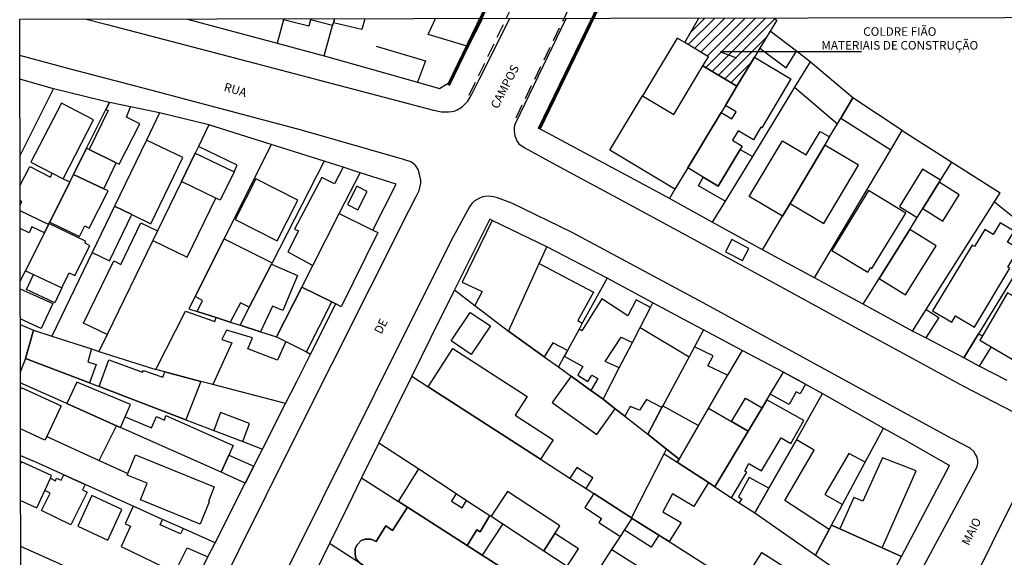
# Model space of a CAD drawing. Units: millimetres. Extents: x 280707 to 283131, y 1671572 to 1674348.
# Drawn here: x 280715 to 280888, y 1672587 to 1672681 of the extents above; entities that cross this region are included whole.
import ezdxf
from ezdxf.enums import TextEntityAlignment as Align

# ---------------------------------------------------------------- set-up
doc = ezdxf.new("R2010")
doc.units = ezdxf.units.MM
doc.header["$MEASUREMENT"] = 0
doc.linetypes.add('DASHED2', pattern=[0.375, 0.25, -0.125])
for name, color, linetype in [('_meio fio', 7, 'DASHED2'), ('Edificacoes', 2, 'Continuous'), ('Edificacoes_Notaveis', 2, 'Continuous'), ('Edificacoes_Notaveis_Hatch', 8, 'Continuous'), ('Muro_Grade', 8, 'Continuous'), ('Parada_Onibus', 231, 'Continuous'), ('Topon_de_Vias', 7, 'Continuous'), ('Topon_Edif_Notaveis', 7, 'Continuous')]:
    doc.layers.add(name, color=color, linetype=linetype)
doc.layers.add('_traçado por meio fio', color=7, linetype='Continuous', lineweight=60)
doc.layers.add('Pavimentacao_Nao_Asfaltica_Mfio', color=10, linetype='Continuous', lineweight=30)
doc.layers.add('Malha', color=7, linetype='Continuous', plot=False)
doc.styles.add('Arial', font='arial.ttf', dxfattribs={"height": 1.5})

msp = doc.modelspace()

# ---------------------------------------------------------------- hatches: boundary and pattern name
at = {"layer": 'Edificacoes_Notaveis_Hatch'}
h = msp.add_hatch(dxfattribs=at)
h.set_pattern_fill('ANSI31', color=256, scale=10)
h.paths.add_polyline_path([(280834.829, 1672672.769), (280835.795, 1672674.377), (280831.642, 1672676.874), (280834.087, 1672681.137), (280847.207, 1672681.16), (280847.719, 1672680.798), (280846.568, 1672678.882), (280844.779, 1672675.907), (280843.814, 1672674.301), (280840.752, 1672669.208)])

# ---------------------------------------------------------------- linework, layer by layer
at = {"layer": '_meio fio', "ltscale": 10}
for p, q in [((280793.969, 1672667.656), (280928.381, 1672946.019)), ((280802.164, 1672663.699), (280847.242, 1672757.054))]:
    msp.add_line(p, q, dxfattribs=at)
at = {"layer": '_traçado por meio fio'}
for p, q in [((280790.367, 1672669.395), (280874.588, 1672843.814)), ((280806.216, 1672661.742), (280852.726, 1672758.062))]:
    msp.add_line(p, q, dxfattribs=at)
at = {"layer": 'Edificacoes', "flags": 128}
for points in [[(280770.419, 1672681.028), (280770.228, 1672680.341), (280770.09, 1672679.846), (280766.242, 1672680.81), (280765.973, 1672679.747), (280761.532, 1672680.843), (280761.578, 1672681.012)], [(280775.742, 1672681.037), (280775.228, 1672679.124), (280770.228, 1672680.341), (280770.419, 1672681.028)], [(280777.718, 1672676.228), (280786.337, 1672673.663), (280784.941, 1672669.922), (280788.803, 1672668.817), (280790.501, 1672669.899), (280793.768, 1672676.185), (280786.811, 1672678.244), (280788.079, 1672681.058)], [(280796.308, 1672681.072), (280793.768, 1672676.185), (280786.811, 1672678.244), (280788.079, 1672681.058)], [(280715.46, 1672651.831), (280717.203, 1672655.17), (280720.786, 1672653.323), (280721.087, 1672654.029), (280723.019, 1672653.044), (280724.169, 1672652.489), (280720.669, 1672645.457)], [(280715.466, 1672648.398), (280715.771, 1672649.03), (280715.464, 1672649.177)], [(280720.669, 1672645.457), (280720.526, 1672645.196), (280720.447, 1672645.038), (280715.468, 1672647.442)], [(280715.489, 1672635.114), (280716.409, 1672636.955), (280719.732, 1672643.607), (280717.519, 1672644.63), (280717.045, 1672643.599), (280715.473, 1672644.323)], [(280715.491, 1672633.818), (280721.187, 1672631.206), (280719.179, 1672626.828), (280715.501, 1672628.515)], [(280715.522, 1672616.149), (280715.658, 1672616.505), (280722.637, 1672613.301), (280720.128, 1672607.933), (280719.83, 1672607.295), (280715.534, 1672609.318)], [(280720.978, 1672601.147), (280715.721, 1672603.554), (280715.545, 1672603.168)], [(280715.556, 1672596.776), (280718.384, 1672595.48), (280719.783, 1672598.537), (280720.77, 1672600.692), (280720.978, 1672601.147)], [(280774.136, 1672586.637), (280774.024, 1672587.425), (280774.066, 1672588.393), (280774.405, 1672589.018), (280775.069, 1672589.744), (280775.819, 1672589.998), (280776.789, 1672589.99), (280777.727, 1672589.581), (280779.382, 1672592.329), (280780.588, 1672591.55), (280783.166, 1672595.59), (280793.633, 1672588.884), (280796.263, 1672587.201), (280810.708, 1672577.944)]]:
    msp.add_lwpolyline(points, dxfattribs=at)
for points in [[(280844.779, 1672675.907), (280849.402, 1672672.458), (280851.166, 1672675.331), (280846.568, 1672678.882)], [(280829.714, 1672664.261), (280834.829, 1672672.769), (280835.795, 1672674.377), (280831.642, 1672676.874), (280830.349, 1672677.651), (280824.268, 1672667.536)], [(280843.814, 1672674.301), (280850.101, 1672670.552), (280850.199, 1672670.493), (280845.118, 1672661.973), (280844.967, 1672662.059), (280843.642, 1672659.838), (280840.965, 1672661.434), (280839.971, 1672659.766), (280841.691, 1672658.74), (280841.361, 1672658.186), (280837.515, 1672651.737), (280834.839, 1672653.332), (280832.167, 1672654.926), (280838.008, 1672664.643), (280839.878, 1672663.528), (280840.618, 1672664.77), (280838.753, 1672665.882), (280840.752, 1672669.208)], [(280850.838, 1672669.051), (280858.345, 1672662.668), (280858.926, 1672663.644), (280861.051, 1672667.221), (280853.544, 1672673.494)], [(280840.752, 1672669.208), (280838.753, 1672665.882), (280838.008, 1672664.643), (280832.167, 1672654.926), (280829.929, 1672651.204), (280818.559, 1672658.04), (280824.268, 1672667.536), (280829.714, 1672664.261), (280834.829, 1672672.769)], [(280858.926, 1672663.644), (280867.651, 1672658.12), (280869.655, 1672661.496), (280861.051, 1672667.221)], [(280723.019, 1672653.044), (280728.329, 1672663.334), (280722.698, 1672666.251), (280717.361, 1672655.932), (280721.087, 1672654.029)], [(280730.492, 1672665.144), (280730.888, 1672664.986), (280727.549, 1672658.171), (280732.28, 1672655.855), (280732.81, 1672655.609), (280736.398, 1672662.64), (280734.082, 1672663.841), (280734.751, 1672665.637), (280731.12, 1672666.401)], [(280856.974, 1672660.362), (280856.117, 1672658.919), (280850.059, 1672648.728), (280848.736, 1672646.502), (280842.933, 1672649.952), (280848.719, 1672659.687), (280852.895, 1672657.205), (280855.346, 1672661.33)], [(280737.544, 1672659.804), (280731.975, 1672648.229), (280734.988, 1672646.779), (280738.338, 1672645.168), (280743.907, 1672656.742)], [(280724.828, 1672653.806), (280730.107, 1672651.279), (280732.28, 1672655.855), (280727.549, 1672658.171), (280727.113, 1672658.38)], [(280746.082, 1672657.528), (280752.87, 1672654.237), (280753.434, 1672655.4), (280746.646, 1672658.692)], [(280841.361, 1672658.186), (280843.463, 1672656.945), (280838.695, 1672649.118), (280834.035, 1672651.83), (280834.839, 1672653.332), (280837.515, 1672651.737)], [(280850.059, 1672648.728), (280855.979, 1672645.209), (280862.037, 1672655.401), (280856.117, 1672658.919)], [(280743.681, 1672652.578), (280746.082, 1672657.528), (280752.87, 1672654.237), (280750.469, 1672649.286), (280749.666, 1672649.676)], [(280774.919, 1672654.102), (280771.94, 1672655.042), (280770.459, 1672652.13), (280768.218, 1672653.236), (280763.459, 1672644.21), (280764.132, 1672643.912), (280762.25, 1672640.247), (280766.641, 1672637.858), (280771.274, 1672646.951)], [(280872.288, 1672646.276), (280873.25, 1672647.82), (280876.111, 1672652.418), (280876.342, 1672652.79), (280873.23, 1672654.727), (280869.176, 1672648.213)], [(280725.862, 1672642.928), (280726.799, 1672644.797), (280727.561, 1672644.401), (280730.894, 1672650.903), (280730.107, 1672651.279), (280724.828, 1672653.806), (280724.169, 1672652.489), (280720.669, 1672645.457)], [(280756.71, 1672653.006), (280753.08, 1672645.894), (280760.385, 1672642.166), (280764.012, 1672649.279)], [(280744.654, 1672639.339), (280749.666, 1672649.676), (280743.681, 1672652.578), (280739.479, 1672643.913), (280738.669, 1672642.241)], [(280774.344, 1672651.736), (280772.679, 1672648.535), (280774.485, 1672647.595), (280776.15, 1672650.797)], [(280863.755, 1672650.996), (280857.383, 1672640.511), (280863.627, 1672636.716), (280864.099, 1672637.493), (280864.372, 1672637.327), (280870.272, 1672647.035)], [(280873.25, 1672647.82), (280876.747, 1672645.644), (280879.598, 1672650.222), (280876.111, 1672652.418)], [(280731.975, 1672648.229), (280728.075, 1672640.124), (280731.088, 1672638.674), (280734.988, 1672646.779)], [(280769.964, 1672631.49), (280764.713, 1672634.076), (280766.641, 1672637.858), (280771.274, 1672646.951), (280777.156, 1672644.03), (280777.984, 1672643.619), (280771.62, 1672630.645), (280770.667, 1672631.144)], [(280716.409, 1672636.955), (280717.803, 1672636.308), (280722.776, 1672633.984), (280724.08, 1672636.611), (280725.048, 1672636.119), (280727.665, 1672641.312), (280726.829, 1672641.756), (280726.923, 1672642.147), (280720.526, 1672645.196), (280720.447, 1672645.038), (280719.732, 1672643.607)], [(280739.479, 1672643.913), (280738.669, 1672642.241), (280730.697, 1672625.802), (280726.584, 1672627.796), (280731.852, 1672638.659), (280733.071, 1672638.068), (280736.585, 1672645.316)], [(280807.558, 1672641.123), (280797.977, 1672645.756), (280792.768, 1672634.973), (280796.223, 1672633.346), (280794.955, 1672630.88), (280800.847, 1672626.378), (280806.225, 1672638.194)], [(280870.99, 1672644.189), (280865.649, 1672635.607), (280870.232, 1672632.754), (280875.573, 1672641.337)], [(280881.867, 1672641.435), (280874.978, 1672629.96), (280878.302, 1672627.964), (280878.967, 1672629.072), (280882.292, 1672627.076), (280888.48, 1672637.383), (280888.117, 1672637.601), (280890.03, 1672640.788), (280888.075, 1672641.962), (280889.225, 1672643.876), (280886.799, 1672645.333), (280885.567, 1672643.281), (280884.072, 1672644.179), (280882.277, 1672641.189)], [(280751.119, 1672642.543), (280759.53, 1672638.355), (280759.413, 1672638.126), (280755.543, 1672630.564), (280753.989, 1672631.351), (280752.172, 1672627.98), (280749.726, 1672628.76), (280746.409, 1672629.819), (280747.381, 1672631.748), (280746.069, 1672632.448)], [(280755.543, 1672630.564), (280759.413, 1672638.126), (280763.992, 1672636.099), (280761.398, 1672629.999), (280759.6, 1672630.729), (280757.507, 1672626.277), (280753.933, 1672627.418)], [(280806.225, 1672638.194), (280815.727, 1672633.221), (280812.96, 1672628.236), (280813.744, 1672627.756), (280813.191, 1672626.747), (280811.143, 1672623.009), (280808.614, 1672624.354), (280807.102, 1672621.917), (280800.847, 1672626.378)], [(280717.803, 1672636.308), (280722.776, 1672633.984), (280721.552, 1672631.364), (280716.579, 1672633.688)], [(280764.713, 1672634.076), (280760.268, 1672625.396), (280761.907, 1672624.572), (280765.535, 1672622.747), (280769.964, 1672631.49)], [(280817.361, 1672614.498), (280820.179, 1672619.95), (280817.749, 1672621.103), (280820.52, 1672625.311), (280822.49, 1672624.422), (280823.84, 1672627.034), (280825.657, 1672630.549), (280823.138, 1672631.853), (280821.697, 1672629.09), (280817.154, 1672632.064), (280813.674, 1672626.471), (280813.191, 1672626.747), (280811.143, 1672623.009), (280810.6, 1672622.018), (280813.822, 1672620.188), (280812.945, 1672618.707), (280814.733, 1672617.602), (280815.398, 1672618.667), (280816.438, 1672618.078), (280815.252, 1672616.023)], [(280888.071, 1672633.111), (280883.686, 1672625.589), (280883.227, 1672624.803), (280885.208, 1672623.648), (280888.869, 1672621.513), (280893.713, 1672629.821), (280891.804, 1672630.934), (280889.409, 1672632.33)], [(280744.364, 1672629.873), (280749.534, 1672628.08), (280749.726, 1672628.76), (280752.172, 1672627.98), (280753.933, 1672627.418), (280757.507, 1672626.277), (280760.268, 1672625.396), (280761.907, 1672624.572), (280760.447, 1672621.29), (280755.27, 1672623.288), (280756.078, 1672625.194), (280751.554, 1672626.584), (280750.768, 1672624.912), (280752.508, 1672624.37), (280749.185, 1672617.044), (280747.066, 1672617.598), (280740.769, 1672619.244), (280739.198, 1672619.654)], [(280797.674, 1672627.305), (280794.343, 1672622.324), (280790.817, 1672624.682), (280794.149, 1672629.662)], [(280871.476, 1672626.414), (280873.865, 1672630.183), (280876.046, 1672628.801), (280873.768, 1672625.206), (280871.699, 1672626.293)], [(280820.179, 1672619.95), (280822.49, 1672624.422), (280823.84, 1672627.034), (280832.392, 1672621.892), (280827.817, 1672613.317), (280827.652, 1672613.006), (280824.981, 1672614.456), (280823.751, 1672612.547), (280822.085, 1672613.233), (280821.15, 1672611.519), (280819.498, 1672612.818), (280817.361, 1672614.498)], [(280721.042, 1672625.506), (280727.947, 1672623.281), (280727.326, 1672621.039), (280728.802, 1672620.548), (280727.622, 1672617.335), (280716.425, 1672621.62), (280717.802, 1672626.551)], [(280883.007, 1672625.923), (280883.686, 1672625.589), (280883.227, 1672624.803), (280885.208, 1672623.648), (280883.122, 1672620.292), (280880.439, 1672621.701)], [(280827.817, 1672613.317), (280834.055, 1672609.861), (280835.825, 1672612.923), (280839.149, 1672618.672), (280835.664, 1672620.328), (280836.608, 1672622.09), (280833.336, 1672623.663), (280832.392, 1672621.892)], [(280806.441, 1672603.997), (280786.814, 1672616.67), (280791.12, 1672623.339), (280804.133, 1672614.936), (280802.024, 1672611.669), (280808.637, 1672607.399)], [(280744.445, 1672610.896), (280729.295, 1672616.695), (280730.964, 1672621.374), (280736.889, 1672619.237), (280737.023, 1672619.525), (280740.42, 1672618.343), (280740.769, 1672619.244), (280747.066, 1672617.598)], [(280815.252, 1672616.023), (280811.79, 1672618.527), (280808.48, 1672613.918), (280816.27, 1672608.324), (280819.498, 1672612.818), (280817.361, 1672614.498)], [(280852.761, 1672617.136), (280851.804, 1672615.44), (280851.14, 1672615.781), (280849.886, 1672613.578), (280846.605, 1672615.388), (280848.88, 1672619.194)], [(280733.046, 1672609.535), (280733.869, 1672611.418), (280734.801, 1672613.549), (280725.392, 1672617.472), (280723.66, 1672613.724), (280732.34, 1672609.85)], [(280834.055, 1672609.861), (280830.681, 1672604.026), (280828.472, 1672605.762), (280825.172, 1672608.357), (280827.652, 1672613.006), (280827.817, 1672613.317)], [(280839.84, 1672597.255), (280842.488, 1672601.696), (280842.139, 1672601.922), (280842.827, 1672603.241), (280845.072, 1672601.937), (280848.498, 1672607.726), (280850.167, 1672606.718), (280852.478, 1672610.752), (280846.014, 1672614.4), (280845.169, 1672612.985), (280842.749, 1672608.902), (280836.906, 1672599.161)], [(280839.822, 1672610.602), (280842.238, 1672614.666), (280845.169, 1672612.985), (280842.749, 1672608.902)], [(280733.869, 1672611.418), (280738.475, 1672609.503), (280739.318, 1672611.453), (280740.727, 1672610.83), (280740.975, 1672611.623), (280752.739, 1672606.376), (280751.981, 1672604.724), (280750.596, 1672601.702), (280733.046, 1672609.535)], [(280749.324, 1672609.029), (280754.388, 1672607.091), (280755.588, 1672610.226), (280750.523, 1672612.165)], [(280830.351, 1672603.456), (280830.681, 1672604.026), (280834.055, 1672609.861), (280835.825, 1672612.923), (280839.822, 1672610.602), (280842.749, 1672608.902), (280836.906, 1672599.161), (280835.776, 1672599.902)], [(280856.885, 1672591.691), (280849.151, 1672596.779), (280854.276, 1672605.578), (280851.153, 1672607.362), (280846.319, 1672598.912), (280843.887, 1672594.627), (280854.486, 1672587.22)], [(280735.626, 1672604.742), (280749.415, 1672599.17), (280748.38, 1672596.61), (280748.55, 1672596.541), (280746.97, 1672592.631), (280736.513, 1672596.857), (280737.693, 1672599.777), (280734.192, 1672601.192), (280734.313, 1672601.493)], [(280751.981, 1672604.724), (280756.352, 1672602.785), (280754.845, 1672599.805), (280750.596, 1672601.702)], [(280835.776, 1672599.902), (280833.216, 1672595.72), (280829.502, 1672597.906), (280827.797, 1672594.794), (280831.006, 1672592.904), (280828.899, 1672589.571), (280827.091, 1672590.718), (280822.486, 1672593.639), (280822.337, 1672593.733), (280828.063, 1672604.956), (280830.351, 1672603.456)], [(280863.196, 1672603.457), (280860.329, 1672604.999), (280856.116, 1672597.829), (280859.229, 1672596.062)], [(280866.157, 1672588.494), (280872.095, 1672601.946), (280866.201, 1672604.256), (280862.774, 1672596.673), (280861.173, 1672597.28), (280858.748, 1672591.79)], [(280727.184, 1672598.203), (280724.341, 1672592.501), (280719.234, 1672595.047), (280720.737, 1672598.062), (280719.783, 1672598.537), (280720.77, 1672600.692), (280721.657, 1672600.219), (280721.858, 1672600.662), (280722.659, 1672600.304), (280723.099, 1672601.263), (280726.838, 1672599.577), (280726.387, 1672598.619)], [(280783.166, 1672595.59), (280781.621, 1672596.58), (280785.144, 1672602.281), (280791.72, 1672597.98), (280790.895, 1672596.645), (280792.734, 1672595.509), (280793.53, 1672596.796), (280797.603, 1672594.133), (280795.863, 1672591.316), (280795.326, 1672591.611), (280793.633, 1672588.884)], [(280811.576, 1672600.681), (280814.412, 1672598.851), (280815.609, 1672600.705), (280812.774, 1672602.535)], [(280843.887, 1672594.627), (280846.319, 1672598.912), (280842.931, 1672600.793), (280841.072, 1672597.43), (280841.614, 1672597.059), (280841.188, 1672596.379)], [(280797.803, 1672594.002), (280799.827, 1672592.689), (280806.995, 1672587.991), (280808.958, 1672590.993), (280809.832, 1672592.33), (280800.643, 1672598.344)], [(280822.486, 1672593.639), (280822.337, 1672593.733), (280815.755, 1672597.983), (280814.163, 1672595.516), (280817.098, 1672593.622), (280816.639, 1672592.909), (280820.42, 1672590.468), (280821.139, 1672591.572)], [(280728.034, 1672597.637), (280725.542, 1672592.258), (280730.794, 1672589.825), (280733.281, 1672595.207)], [(280749.549, 1672589.335), (280743.966, 1672591.853), (280743.54, 1672590.909), (280739.967, 1672592.521), (280740.392, 1672593.464), (280735.249, 1672595.784), (280733.85, 1672592.68), (280734.768, 1672592.266), (280733.157, 1672588.695), (280742.521, 1672584.204), (280744.697, 1672588.499), (280748.317, 1672586.9)], [(280810.708, 1672577.944), (280796.263, 1672587.201), (280793.633, 1672588.884), (280783.166, 1672595.59), (280780.588, 1672591.55), (280779.382, 1672592.329), (280777.727, 1672589.581), (280776.789, 1672589.99), (280775.819, 1672589.998), (280775.069, 1672589.744), (280774.405, 1672589.018), (280774.066, 1672588.393), (280774.024, 1672587.425), (280774.136, 1672586.637), (280774.794, 1672585.882), (280776.316, 1672584.877), (280787.361, 1672577.816), (280789.914, 1672576.179), (280795.54, 1672572.497), (280801.797, 1672568.468), (280802.201, 1672569.098), (280805.264, 1672573.867), (280806.152, 1672575.253), (280808.155, 1672573.967)], [(280793.633, 1672588.884), (280795.326, 1672591.611), (280795.863, 1672591.316), (280797.603, 1672594.133), (280797.803, 1672594.002), (280799.827, 1672592.689), (280796.263, 1672587.201)], [(280822.486, 1672593.639), (280827.091, 1672590.718), (280825.77, 1672588.634), (280821.139, 1672591.572)], [(280806.995, 1672587.991), (280811.115, 1672585.297), (280813.078, 1672588.299), (280808.958, 1672590.993)], [(280866.157, 1672588.494), (280858.748, 1672591.79), (280857.286, 1672592.44), (280856.885, 1672591.691), (280854.486, 1672587.22), (280865.562, 1672579.477), (280869.528, 1672586.995)], [(280818.922, 1672588.169), (280823.21, 1672585.437), (280821.496, 1672582.748), (280822.517, 1672582.098), (280822.746, 1672582.457), (280822.815, 1672582.413), (280828.59, 1672578.732), (280828.837, 1672579.12), (280834.374, 1672575.591), (280832.038, 1672571.927), (280819.813, 1672579.609), (280816.111, 1672582.03), (280815.276, 1672582.576)], [(280847.864, 1672577.543), (280841.315, 1672581.697), (280845.12, 1672587.697), (280851.67, 1672583.543)]]:
    msp.add_lwpolyline(points, close=True, dxfattribs=at)
at = {"layer": 'Edificacoes_Notaveis', "flags": 128}
for points in [[(280834.829, 1672672.769), (280835.795, 1672674.377), (280831.642, 1672676.874), (280834.087, 1672681.137)], [(280847.207, 1672681.16), (280847.719, 1672680.798), (280846.568, 1672678.882), (280844.779, 1672675.907), (280843.814, 1672674.301), (280840.752, 1672669.208), (280834.829, 1672672.769)]]:
    msp.add_lwpolyline(points, dxfattribs=at)
at = {"layer": 'Malha', "flags": 128}
msp.add_lwpolyline([(280715.409, 1672680.933), (281197.525, 1672681.765), (281198.47, 1672127.498), (280716.378, 1672126.666), (280715.409, 1672680.933)], close=True, dxfattribs=at)
at = {"layer": 'Muro_Grade', "flags": 128}
for points in [[(280744.759, 1672680.983), (280749.489, 1672679.698), (280760.425, 1672676.733)], [(280761.578, 1672681.012), (280761.532, 1672680.843), (280760.425, 1672676.733)], [(280768.604, 1672674.516), (280770.09, 1672679.846), (280770.228, 1672680.341), (280770.419, 1672681.028)], [(280788.803, 1672668.817), (280790.501, 1672669.899), (280793.768, 1672676.185), (280796.308, 1672681.072)], [(280828.958, 1672649.589), (280827.808, 1672650.224), (280806.088, 1672661.872), (280815.404, 1672681.105)], [(280847.719, 1672680.798), (280846.568, 1672678.882)], [(280846.568, 1672678.882), (280844.779, 1672675.907), (280843.814, 1672674.301), (280840.752, 1672669.208), (280838.753, 1672665.882), (280838.008, 1672664.643), (280832.167, 1672654.926), (280829.929, 1672651.204), (280828.958, 1672649.589)], [(280853.544, 1672673.494), (280851.166, 1672675.331), (280846.568, 1672678.882)], [(280760.425, 1672676.733), (280768.604, 1672674.516)], [(280768.604, 1672674.516), (280773.818, 1672673.103), (280784.941, 1672669.922), (280788.803, 1672668.817)], [(280853.544, 1672673.494), (280850.838, 1672669.051), (280843.463, 1672656.945), (280838.695, 1672649.118), (280836.461, 1672645.451)], [(280861.051, 1672667.221), (280853.544, 1672673.494)], [(280721.344, 1672668.797), (280715.427, 1672670.438)], [(280715.451, 1672657), (280721.344, 1672668.797)], [(280731.12, 1672666.401), (280729.663, 1672666.72), (280721.344, 1672668.797)], [(280845.235, 1672640.611), (280848.736, 1672646.502), (280850.059, 1672648.728), (280856.117, 1672658.919), (280856.974, 1672660.362), (280858.345, 1672662.668), (280858.926, 1672663.644), (280861.051, 1672667.221)], [(280869.655, 1672661.496), (280861.051, 1672667.221)], [(280715.489, 1672635.114), (280716.409, 1672636.955), (280719.732, 1672643.607), (280720.447, 1672645.038), (280720.526, 1672645.196), (280720.669, 1672645.457), (280724.169, 1672652.489), (280724.828, 1672653.806), (280727.113, 1672658.38), (280730.492, 1672665.144), (280731.12, 1672666.401)], [(280739.831, 1672664.556), (280734.751, 1672665.637), (280731.12, 1672666.401)], [(280739.831, 1672664.556), (280737.544, 1672659.804), (280731.975, 1672648.229), (280728.075, 1672640.124), (280721.042, 1672625.506)], [(280748.476, 1672662.466), (280739.831, 1672664.556)], [(280748.476, 1672662.466), (280746.646, 1672658.692), (280746.082, 1672657.528), (280743.681, 1672652.578), (280739.479, 1672643.913), (280738.669, 1672642.241), (280730.697, 1672625.802), (280729.268, 1672622.855)], [(280759.356, 1672659.011), (280748.476, 1672662.466)], [(280854.343, 1672635.699), (280857.247, 1672640.592), (280867.651, 1672658.12), (280869.655, 1672661.496)], [(280869.655, 1672661.496), (280878.321, 1672655.97)], [(280759.356, 1672659.011), (280751.119, 1672642.543), (280746.069, 1672632.448), (280744.982, 1672630.274), (280746.409, 1672629.819), (280749.726, 1672628.76), (280752.172, 1672627.98), (280753.933, 1672627.418)], [(280768.607, 1672656.093), (280759.356, 1672659.011)], [(280768.607, 1672656.093), (280759.53, 1672638.355), (280759.413, 1672638.126), (280755.543, 1672630.564), (280753.933, 1672627.418)], [(280774.919, 1672654.102), (280771.94, 1672655.042), (280768.607, 1672656.093)], [(280862.844, 1672631.1), (280865.649, 1672635.607), (280870.99, 1672644.189), (280872.288, 1672646.276), (280873.25, 1672647.82), (280876.111, 1672652.418), (280876.342, 1672652.79), (280878.321, 1672655.97)], [(280878.321, 1672655.97), (280886.772, 1672650.551)], [(280764.713, 1672634.076), (280766.641, 1672637.858), (280771.274, 1672646.951), (280774.919, 1672654.102)], [(280777.156, 1672644.03), (280781.226, 1672652.112), (280774.919, 1672654.102)], [(280836.461, 1672645.451), (280828.958, 1672649.589)], [(280885.806, 1672649.028), (280886.772, 1672650.551)], [(280871.476, 1672626.414), (280873.865, 1672630.183), (280885.806, 1672649.028)], [(280885.806, 1672649.028), (280893.377, 1672642.966)], [(280807.558, 1672641.123), (280797.977, 1672645.756), (280797.565, 1672645.955), (280791.414, 1672633.586)], [(280845.235, 1672640.611), (280836.461, 1672645.451)], [(280893.377, 1672642.966), (280890.2, 1672637.745), (280883.007, 1672625.923), (280880.439, 1672621.701)], [(280800.847, 1672626.378), (280806.225, 1672638.194), (280807.558, 1672641.123)], [(280818.085, 1672635.677), (280807.558, 1672641.123)], [(280854.343, 1672635.699), (280845.235, 1672640.611)], [(280818.085, 1672635.677), (280813.744, 1672627.756), (280813.191, 1672626.747), (280811.143, 1672623.009), (280810.6, 1672622.018), (280809.567, 1672620.134)], [(280826.074, 1672631.356), (280818.085, 1672635.677)], [(280862.844, 1672631.1), (280858.814, 1672633.288), (280854.343, 1672635.699)], [(280760.268, 1672625.396), (280764.713, 1672634.076)], [(280764.713, 1672634.076), (280769.964, 1672631.49), (280770.667, 1672631.144)], [(280791.414, 1672633.586), (280787.237, 1672625.188), (280783.951, 1672618.519)], [(280791.414, 1672633.586), (280794.955, 1672630.88), (280800.847, 1672626.378)], [(280766.256, 1672622.384), (280770.667, 1672631.144)], [(280817.361, 1672614.498), (280820.179, 1672619.95), (280822.49, 1672624.422), (280823.84, 1672627.034), (280825.657, 1672630.549), (280826.074, 1672631.356)], [(280834.905, 1672626.605), (280832.496, 1672627.882), (280826.074, 1672631.356)], [(280871.476, 1672626.414), (280862.844, 1672631.1)], [(280739.198, 1672619.654), (280744.364, 1672629.873)], [(280715.502, 1672627.525), (280717.802, 1672626.551)], [(280753.933, 1672627.418), (280757.507, 1672626.277), (280760.268, 1672625.396)], [(280717.802, 1672626.551), (280716.425, 1672621.62)], [(280717.802, 1672626.551), (280721.042, 1672625.506)], [(280721.042, 1672625.506), (280727.947, 1672623.281), (280729.268, 1672622.855)], [(280760.268, 1672625.396), (280761.907, 1672624.572), (280765.535, 1672622.747), (280766.256, 1672622.384)], [(280800.847, 1672626.378), (280807.102, 1672621.917), (280809.567, 1672620.134)], [(280834.905, 1672626.605), (280833.336, 1672623.663), (280832.392, 1672621.892), (280827.817, 1672613.317), (280827.652, 1672613.006), (280825.172, 1672608.357)], [(280841.664, 1672623.021), (280834.905, 1672626.605)], [(280880.439, 1672621.701), (280873.768, 1672625.206), (280871.699, 1672626.293), (280871.476, 1672626.414)], [(280729.268, 1672622.855), (280739.198, 1672619.654)], [(280761.886, 1672613.724), (280763.842, 1672617.59), (280766.256, 1672622.384)], [(280841.664, 1672623.021), (280839.149, 1672618.672), (280835.825, 1672612.923), (280834.055, 1672609.861), (280830.681, 1672604.026)], [(280848.88, 1672619.194), (280841.664, 1672623.021)], [(280716.425, 1672621.62), (280715.517, 1672619.236)], [(280716.425, 1672621.62), (280727.622, 1672617.335), (280729.295, 1672616.695), (280744.445, 1672610.896), (280749.324, 1672609.029), (280754.388, 1672607.091), (280757.859, 1672605.763)], [(280809.567, 1672620.134), (280811.79, 1672618.527), (280815.252, 1672616.023), (280817.361, 1672614.498)], [(280887.98, 1672617.739), (280883.122, 1672620.292), (280880.439, 1672621.701)], [(280761.886, 1672613.724), (280749.185, 1672617.044), (280747.066, 1672617.598), (280740.769, 1672619.244), (280739.198, 1672619.654)], [(280783.951, 1672618.519), (280778.191, 1672606.827)], [(280783.951, 1672618.519), (280786.814, 1672616.67), (280806.441, 1672603.997), (280811.576, 1672600.681), (280814.412, 1672598.851), (280815.755, 1672597.983), (280822.337, 1672593.733)], [(280836.906, 1672599.161), (280842.749, 1672608.902), (280845.169, 1672612.985), (280846.014, 1672614.4), (280846.605, 1672615.388), (280848.88, 1672619.194)], [(280852.761, 1672617.136), (280848.88, 1672619.194)], [(280732.34, 1672609.85), (280723.66, 1672613.724), (280715.52, 1672617.357)], [(280852.761, 1672617.136), (280855.718, 1672615.466)], [(280843.887, 1672594.627), (280846.319, 1672598.912), (280851.153, 1672607.362), (280855.718, 1672615.466)], [(280855.718, 1672615.466), (280866.4, 1672609.432)], [(280757.859, 1672605.763), (280761.886, 1672613.724)], [(280817.361, 1672614.498), (280819.498, 1672612.818), (280821.15, 1672611.519), (280825.172, 1672608.357)], [(280729.325, 1672603.758), (280732.34, 1672609.85)], [(280754.845, 1672599.805), (280750.596, 1672601.702), (280733.046, 1672609.535), (280732.34, 1672609.85)], [(280825.172, 1672608.357), (280828.472, 1672605.762)], [(280857.286, 1672592.44), (280859.229, 1672596.062), (280863.196, 1672603.457), (280866.4, 1672609.432)], [(280866.4, 1672609.432), (280870.381, 1672607.184), (280877.92, 1672602.903)], [(280720.128, 1672607.933), (280729.325, 1672603.758)], [(280778.191, 1672606.827), (280775.176, 1672600.709)], [(280778.191, 1672606.827), (280785.144, 1672602.281), (280791.72, 1672597.98), (280793.53, 1672596.796), (280797.603, 1672594.133), (280797.803, 1672594.002), (280799.827, 1672592.689), (280806.995, 1672587.991), (280811.115, 1672585.297), (280815.276, 1672582.576)], [(280715.542, 1672604.657), (280717.574, 1672603.755)], [(280754.845, 1672599.805), (280756.352, 1672602.785), (280757.859, 1672605.763)], [(280822.337, 1672593.733), (280828.063, 1672604.956)], [(280828.063, 1672604.956), (280828.472, 1672605.762)], [(280828.063, 1672604.956), (280830.351, 1672603.456)], [(280828.472, 1672605.762), (280830.681, 1672604.026)], [(280749.549, 1672589.335), (280743.966, 1672591.853), (280740.392, 1672593.464), (280735.249, 1672595.784), (280726.838, 1672599.577), (280723.099, 1672601.263), (280717.574, 1672603.755)], [(280729.325, 1672603.758), (280734.313, 1672601.493)], [(280830.681, 1672604.026), (280830.351, 1672603.456)], [(280830.351, 1672603.456), (280835.776, 1672599.902), (280836.906, 1672599.161)], [(280869.528, 1672586.995), (280877.92, 1672602.903)], [(280749.549, 1672589.335), (280754.845, 1672599.805)], [(280775.176, 1672600.709), (280772.739, 1672595.764), (280769.544, 1672589.237)], [(280775.176, 1672600.709), (280781.621, 1672596.58), (280783.166, 1672595.59), (280793.633, 1672588.884), (280796.263, 1672587.201), (280810.708, 1672577.944), (280813.054, 1672576.441)], [(280836.906, 1672599.161), (280839.84, 1672597.255), (280841.188, 1672596.379), (280843.887, 1672594.627)], [(280843.887, 1672594.627), (280854.486, 1672587.22)], [(280818.922, 1672588.169), (280820.42, 1672590.468), (280821.139, 1672591.572), (280822.486, 1672593.639)], [(280822.337, 1672593.733), (280822.486, 1672593.639)], [(280822.486, 1672593.639), (280827.091, 1672590.718), (280828.899, 1672589.571), (280841.315, 1672581.697), (280847.864, 1672577.543), (280854.713, 1672573.199), (280857.407, 1672571.49), (280860.546, 1672569.499)], [(280854.486, 1672587.22), (280856.885, 1672591.691), (280857.286, 1672592.44)], [(280857.286, 1672592.44), (280858.748, 1672591.79), (280866.157, 1672588.494), (280869.528, 1672586.995)], [(280743.094, 1672576.442), (280746.177, 1672582.67), (280748.317, 1672586.9), (280749.549, 1672589.335)], [(280769.544, 1672589.237), (280767.108, 1672584.26), (280766.569, 1672583.199)], [(280807.424, 1672564.845), (280801.797, 1672568.468), (280795.54, 1672572.497), (280789.914, 1672576.179), (280787.361, 1672577.816), (280776.316, 1672584.877), (280774.794, 1672585.882), (280773.534, 1672586.668), (280769.544, 1672589.237)], [(280715.57, 1672588.781), (280743.094, 1672576.442)], [(280815.276, 1672582.576), (280818.922, 1672588.169)], [(280818.922, 1672588.169), (280823.21, 1672585.437), (280831.438, 1672580.193), (280840.961, 1672574.124), (280853.291, 1672566.267), (280853.73, 1672565.987), (280857.556, 1672563.549)], [(280854.486, 1672587.22), (280865.562, 1672579.477)], [(280865.562, 1672579.477), (280869.528, 1672586.995)]]:
    msp.add_lwpolyline(points, dxfattribs=at)
at = {"layer": 'Parada_Onibus', "flags": 128}
msp.add_lwpolyline([(280838.748, 1672640.275), (280841.731, 1672638.729), (280842.837, 1672640.863), (280839.854, 1672642.409)], close=True, dxfattribs=at)
at = {"layer": 'Pavimentacao_Nao_Asfaltica_Mfio', "flags": 128}
for points in [[(280727.031, 1672680.953), (280730.691, 1672680.005), (280751.826, 1672674.492), (280774.694, 1672668.48), (280787.709, 1672665.036), (280789.139, 1672664.761), (280789.663, 1672664.727), (280790.374, 1672664.755), (280790.919, 1672664.801), (280791.5, 1672664.943), (280791.848, 1672665.079), (280792.188, 1672665.249), (280792.499, 1672665.475), (280792.809, 1672665.693), (280792.988, 1672665.868), (280793.729, 1672666.615), (280794.329, 1672667.582), (280795.736, 1672670.411), (280801.061, 1672681.08)], [(280810.933, 1672681.097), (280810.828, 1672680.886), (280802.002, 1672662.663), (280801.919, 1672662.331), (280801.832, 1672661.922), (280801.83, 1672661.416), (280801.88, 1672660.973), (280801.958, 1672660.564), (280802.102, 1672660.115), (280802.315, 1672659.67), (280802.641, 1672659.174), (280803.611, 1672658.495), (280809.103, 1672655.486), (280819.828, 1672649.732), (280831.911, 1672643.185), (280846.469, 1672635.241), (280859.464, 1672628.153), (280871.394, 1672621.647), (280880.367, 1672616.78), (280890.948, 1672611.299)], [(280715.704, 1672512.221), (280721.177, 1672523.056), (280749.002, 1672578.543), (280763.272, 1672607.251), (280783.404, 1672647.438), (280784.669, 1672649.803), (280785.21, 1672650.96), (280785.357, 1672651.532), (280785.495, 1672652.266), (280785.503, 1672652.811), (280785.343, 1672653.569), (280785.219, 1672654.1), (280785.032, 1672654.641), (280784.749, 1672655.123), (280784.502, 1672655.427), (280784.15, 1672655.778), (280783.751, 1672655.981), (280782.34, 1672656.488), (280764.692, 1672661.533), (280738.302, 1672668.547), (280724.278, 1672672.216), (280715.42, 1672674.628)], [(280872.124, 1672582.834), (280882.445, 1672602.123), (280882.688, 1672602.568), (280882.82, 1672602.923), (280882.894, 1672603.307), (280882.889, 1672603.649), (280882.831, 1672604.062), (280882.696, 1672604.466), (280882.415, 1672604.935), (280882.174, 1672605.332), (280881.521, 1672605.93), (280878.245, 1672607.625), (280856.692, 1672619.413), (280834.869, 1672631.321), (280811.973, 1672643.639), (280801.42, 1672648.748), (280799.881, 1672649.367), (280798.937, 1672649.705), (280798.203, 1672649.9), (280797.347, 1672649.997), (280796.786, 1672649.965), (280796.326, 1672649.871), (280795.761, 1672649.652), (280795.388, 1672649.438), (280794.836, 1672649.103), (280794.46, 1672648.717), (280794.046, 1672648.113), (280791.201, 1672642.883), (280786.653, 1672633.876), (280768.26, 1672596.997), (280750.752, 1672561.788)], [(280868.564, 1672555.356), (280889.585, 1672597.737), (280890.173, 1672598.666), (280890.5, 1672599.022), (280890.767, 1672599.242), (280891.19, 1672599.467), (280891.791, 1672599.625), (280892.326, 1672599.69), (280892.857, 1672599.721), (280893.243, 1672599.714), (280893.753, 1672599.62), (280897.858, 1672598.038), (280902.756, 1672595.953), (280906.332, 1672594.574), (280908.966, 1672593.662), (280914.309, 1672592.046), (280923.478, 1672589.278), (280940.892, 1672583.832)]]:
    msp.add_lwpolyline(points, dxfattribs=at)
at = {"layer": 'Topon_Edif_Notaveis', "flags": 128}
msp.add_lwpolyline([(280862.565, 1672675.247), (280837.887, 1672675.247), (280840.687, 1672674.211)], dxfattribs=at)

# ---------------------------------------------------------------- texts
at = {"layer": 'Topon_de_Vias', "style": 'Arial'}
for s, rotation, p in [('CAMPOS', 62.62219, (280798.962, 1672665.148)), ('RUA', 343.78351, (280750.976, 1672668.449)), ('DE', 63.25206, (280778.623, 1672625.742)), ('MAIO', 63.27147, (280881.288, 1672588.78))]:
    msp.add_text(s, height=1.5, rotation=rotation, dxfattribs=at).set_placement(p)
at = {"layer": 'Topon_Edif_Notaveis', "style": 'Arial'}
for s, p in [('COLDRE FIÃO', (280869.235, 1672678.042)), ('MATERIAIS DE CONSTRUÇÃO', (280869.235, 1672675.631))]:
    msp.add_text(s, height=1.5, dxfattribs=at).set_placement(p, align=Align.CENTER)

doc.saveas('drawing.dxf')
